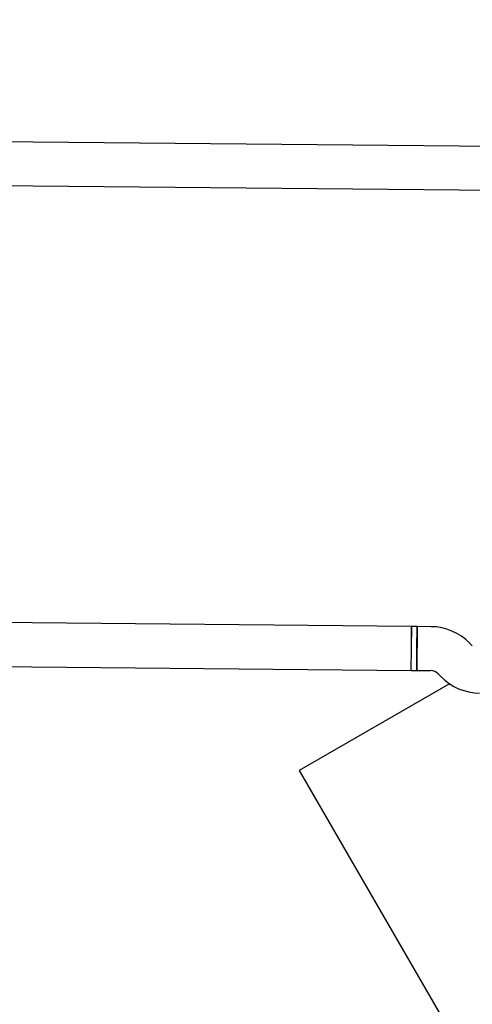
# Model space of a CAD drawing. Units: millimetres. Extents: x 4409 to 19422, y 3316 to 17692.
# Drawn here: x 9895 to 10060, y 10649 to 11008 of the extents above; entities that cross this region are included whole.
import ezdxf

# ---------------------------------------------------------------- set-up
doc = ezdxf.new("R2010")
doc.units = ezdxf.units.MM
doc.layers.add('Dimensions', color=7, linetype='Continuous')
doc.styles.get("Standard").update_dxf_attribs({"font": 'arial.ttf'})
doc.dimstyles.new('Leikkiset keinu', dxfattribs={"dimtxt": 150, "dimasz": 2.5, "dimexe": 0.06, "dimexo": 0.625, "dimtad": 0, "dimtih": 1, "dimtoh": 1, "dimdec": 0, "dimtxsty": 'Standard', "dimcen": 2.5, "dimadec": 0, "dimazin": 0, "dimtfac": 1, "dimtmove": 0, "dimatfit": 3, "dimfxl": 1, "dimarcsym": 0})

# ---------------------------------------------------------------- blocks, each defined once
blk = doc.blocks.new('*D20')
at = {"layer": 'Defpoints', "color": 0, "transparency": 16777216}
for p in [(16108.92, 13008.61), (4408.74, 11285.54), (4408.74, 3414.09)]:
    blk.add_point(p, dxfattribs=at)
at = {"layer": 'Dimensions', "color": 0, "lineweight": -2, "transparency": 16777216}
for p, q in [((16108.92, 13007.99), (16108.92, 3414.03)), ((4408.74, 11284.91), (4408.74, 3414.03)), ((4411.24, 3414.09), (9983.28, 3414.09)), ((16106.42, 3414.09), (10534.39, 3414.09))]:
    blk.add_line(p, q, dxfattribs=at)
at = {"layer": 'Dimensions', "color": 0, "transparency": 16777216}
for points in [[(4411.24, 3414.51), (4411.24, 3413.67), (4408.74, 3414.09)], [(16106.42, 3414.51), (16106.42, 3413.67), (16108.92, 3414.09)]]:
    blk.add_solid(points, dxfattribs=at)
at = {"layer": 'Dimensions', "color": 0, "transparency": 16777216, "insert": (10258.83, 3414.09), "char_height": 150, "width": 550.6821, "attachment_point": 5}
blk.add_mtext('11700', dxfattribs=at)
blk = doc.blocks.new('*D24')
at = {"layer": 'Defpoints', "color": 0, "transparency": 16777216}
for p in [(14607.87, 12988.34), (6408.61, 11051.32), (14607.87, 4400.37)]:
    blk.add_point(p, dxfattribs=at)
at = {"layer": 'Dimensions', "color": 0, "lineweight": -2, "transparency": 16777216}
for p, q in [((14607.87, 12987.72), (14607.87, 4400.31)), ((6408.61, 11050.7), (6408.61, 4400.31)), ((6411.11, 4400.37), (10283.79, 4400.37)), ((14605.37, 4400.37), (10732.69, 4400.37))]:
    blk.add_line(p, q, dxfattribs=at)
at = {"layer": 'Dimensions', "color": 0, "transparency": 16777216}
for points in [[(6411.11, 4400.79), (6411.11, 4399.96), (6408.61, 4400.37)], [(14605.37, 4400.79), (14605.37, 4399.96), (14607.87, 4400.37)]]:
    blk.add_solid(points, dxfattribs=at)
at = {"layer": 'Dimensions', "color": 0, "transparency": 16777216, "insert": (10508.24, 4400.37), "char_height": 150, "attachment_point": 5}
blk.add_mtext('8200', dxfattribs=at)

msp = doc.modelspace()

# ---------------------------------------------------------------- linework, layer by layer
at = {"linetype": 'Continuous', "lineweight": 25}
for p, q in [((10138.07, 10960.93), (9829.08, 10963.82)), ((9828.42, 10947.83), (10137.92, 10944.94)), ((10037.94, 10786.86), (9600.96, 10790.95)), ((10037.79, 10770.86), (10037.94, 10786.86)), ((10037.86, 10778.86), (10037.93, 10786.86)), ((10039.94, 10786.84), (10037.93, 10786.86)), ((10039.94, 10786.84), (10039.79, 10770.85)), ((10039.86, 10778.84), (10039.94, 10786.84)), ((10044.97, 10786.8), (10039.94, 10786.84)), ((10060.01, 10779.83), (10059.05, 10780.81)), ((10037.79, 10770.86), (10037.86, 10778.86)), ((10039.79, 10770.85), (10039.86, 10778.84)), ((9600.81, 10774.95), (10037.79, 10770.86)), ((10037.79, 10770.86), (10039.79, 10770.85)), ((10039.79, 10770.85), (10044.82, 10770.8)), ((10047.63, 10769.6), (10048.6, 10768.62)), ((10051.7, 10766.04), (9997.04, 10734.48)), ((9997.04, 10734.48), (10048.87, 10644.72))]:
    msp.add_line(p, q, dxfattribs=at)
for centre, radius, start, end in [((10044.78, 10766.8), 20, 44.4643, 89.4643), ((10044.78, 10766.8), 4, 44.4643, 89.4643), ((10062.87, 10782.63), 20, 224.4643, 269.4643)]:
    msp.add_arc(centre, radius, start, end, dxfattribs=at)

# ---------------------------------------------------------------- dimensions: what is measured, and where the dimension line sits
at = {"layer": 'Dimensions'}
for base, p1, p2, text, picture, middle in [((4408.74, 3414.09), (16108.92, 13008.61), (4408.74, 11285.54), '11700', '*D20', (10258.83, 3414.09)), ((14607.87, 4400.37), (6408.61, 11051.32), (14607.87, 12988.34), '8200', '*D24', (10508.24, 4400.37))]:
    dim = msp.add_linear_dim(base=base, p1=p1, p2=p2, text=text, dimstyle='Leikkiset keinu', dxfattribs=at)
    dim.commit()
    dim.dimension.update_dxf_attribs({"geometry": picture, "text_midpoint": middle})

doc.saveas('drawing.dxf')
